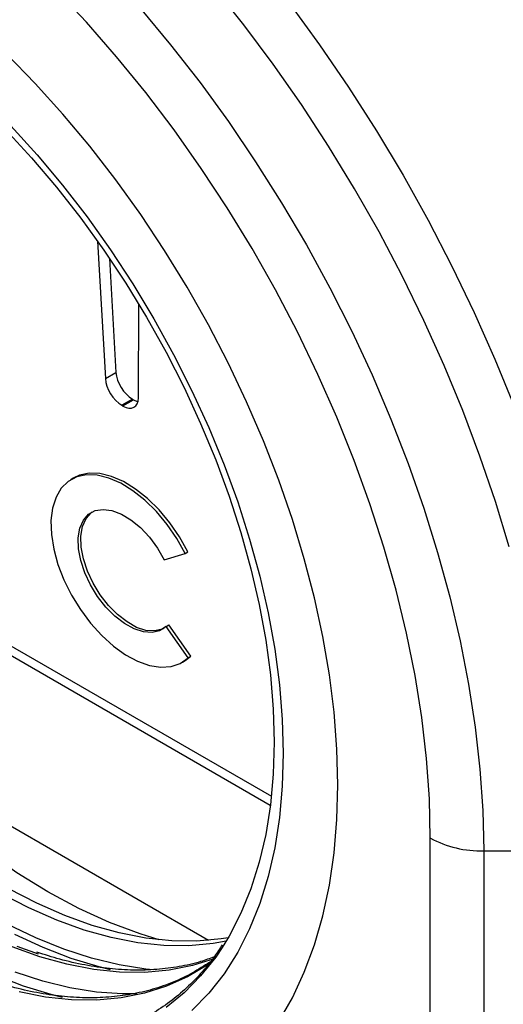
# Model space of a CAD drawing. Units: millimetres. Extents: x 3121 to 4817, y 3579 to 4508.
# Drawn here: x 4551 to 4616, y 3990 to 4121 of the extents above; entities that cross this region are included whole.
import ezdxf

# ---------------------------------------------------------------- set-up
doc = ezdxf.new("R2010")
doc.units = ezdxf.units.MM
doc.layers.add('3009937', color=7, linetype='Continuous')

# ---------------------------------------------------------------- blocks, each defined once
blk = doc.blocks.new('1200243_m_001_ISO_view')
for p, q in [((33.88, 120.76), (34.93, 102.51)), ((35.47, 118.46), (36.34, 103.32)), ((39.31, 99.98), (39.35, 112.4)), ((34.93, 102.51), (36.34, 103.32)), ((38.53, 99.77), (37.11, 98.96)), ((37.26, 98.87), (38.67, 99.69)), ((38.53, 99.77), (38.67, 99.69)), ((37.11, 98.96), (37.26, 98.87)), ((30.68, 89.28), (30.33, 89.07)), ((-12.26, 87.03), (56.95, 47.07)), ((-11.05, 85.08), (56.81, 45.9)), ((42.73, 78.45), (45.53, 79.3)), ((45.53, 79.3), (45.88, 79.52)), ((42.98, 69.59), (43.33, 69.81)), ((45.91, 65.44), (42.98, 69.59)), ((46.26, 65.66), (43.33, 69.81)), ((45.53, 65.09), (46.26, 65.66)), ((45.91, 65.44), (46.26, 65.66)), ((45.17, 64.87), (45.53, 65.09)), ((48.62, 27.94), (3.35, 54.08)), ((78.03, -45.05), (78.03, 41.5)), ((85.11, 39.81), (94.5, 39.81)), ((85.11, 39.81), (85.11, -46.74))]:
    blk.add_line(p, q)
at = {"flags": 128}
for points in [[(59.34, 152.31), (63.35, 146.82), (67.2, 141.19), (70.89, 135.41), (74.41, 129.52), (77.75, 123.53), (80.9, 117.44), (83.86, 111.29), (86.61, 105.08), (89.15, 98.84)], [(88.48, 80.18), (86.66, 86.2), (84.62, 92.23), (82.35, 98.26), (79.88, 104.26), (77.19, 110.22), (74.31, 116.13), (71.23, 121.97), (67.97, 127.71), (64.54, 133.35), (60.94, 138.87), (57.19, 144.25), (53.3, 149.48), (49.28, 154.54)], [(39.56, 151.66), (43.59, 146.82), (47.49, 141.8), (51.25, 136.62), (54.86, 131.29), (58.31, 125.83), (61.59, 120.25), (64.69, 114.57), (67.6, 108.82), (70.31, 102.99), (72.81, 97.12), (75.1, 91.23), (77.16, 85.32), (79, 79.42), (80.61, 73.55), (81.97, 67.71), (83.1, 61.94), (83.97, 56.25), (84.6, 50.65), (84.98, 45.17), (85.11, 39.81)], [(78.03, 41.5), (77.91, 46.72), (77.53, 52.07), (76.89, 57.53), (76.01, 63.09), (74.87, 68.72), (73.5, 74.41), (71.88, 80.14), (70.03, 85.89), (67.95, 91.64), (65.65, 97.37), (63.13, 103.07), (60.41, 108.72), (57.49, 114.3), (54.39, 119.78), (51.1, 125.15), (47.65, 130.4), (44.05, 135.51), (40.3, 140.46), (36.42, 145.23), (32.42, 149.81), (28.31, 154.18)], [(57.94, 17.18), (59.74, 20.33), (61.32, 23.72), (62.67, 27.36), (63.77, 31.21), (64.64, 35.28), (65.26, 39.55), (65.64, 43.99), (65.76, 48.59), (65.64, 53.34), (65.26, 58.21), (64.64, 63.19), (63.77, 68.26), (62.67, 73.4), (61.32, 78.59), (59.74, 83.8), (57.94, 89.03), (55.91, 94.25), (53.67, 99.44), (51.23, 104.58), (48.6, 109.66), (45.78, 114.64), (42.79, 119.52), (39.63, 124.28), (36.32, 128.89), (32.88, 133.34), (29.31, 137.61), (25.63, 141.69), (21.86, 145.56)], [(65.76, 48.59), (65.64, 53.34), (65.26, 58.21), (64.64, 63.19), (63.77, 68.26), (62.67, 73.4), (61.32, 78.59), (59.74, 83.8), (57.94, 89.03), (55.91, 94.25), (53.67, 99.44), (51.23, 104.58), (48.6, 109.66), (45.78, 114.64), (42.79, 119.52), (39.63, 124.28), (36.32, 128.89), (32.88, 133.34), (29.31, 137.61), (25.63, 141.69), (21.86, 145.56), (18, 149.2), (14.07, 152.61)], [(57.94, 17.18), (59.74, 20.33), (61.32, 23.72), (62.67, 27.36), (63.77, 31.21), (64.64, 35.28), (65.26, 39.55), (65.64, 43.99), (65.76, 48.59)], [(58.51, 52.77), (58.39, 48.43), (58.01, 44.24), (57.39, 40.24), (56.52, 36.44), (55.41, 32.85), (54.06, 29.49), (52.48, 26.37), (50.67, 23.52), (48.65, 20.93), (46.42, 18.62)], [(3.83, 151.77), (7.64, 149.13), (11.42, 146.23), (15.14, 143.08), (18.81, 139.68), (22.39, 136.05), (25.88, 132.21), (29.26, 128.18), (32.51, 123.97), (35.62, 119.6), (38.58, 115.08), (41.38, 110.45), (43.99, 105.71), (46.42, 100.89), (48.65, 96.01), (50.67, 91.08), (52.48, 86.14), (54.06, 81.2), (55.41, 76.29), (56.52, 71.41), (57.39, 66.61), (58.01, 61.88), (58.39, 57.27), (58.51, 52.77)], [(50.44, 27.01), (49.57, 25.73), (47.57, 23.22), (45.37, 20.99), (42.98, 19.05)], [(48.98, 25.03), (48.44, 24.65), (45.83, 23.09), (43.05, 21.85), (40.11, 20.92), (37.02, 20.3), (33.8, 20.02), (30.46, 20.05), (27.01, 20.41), (23.48, 21.1)], [(49.36, 25.5), (46.47, 24.59), (43.38, 23.98), (40.16, 23.69), (36.82, 23.73), (33.38, 24.09), (29.84, 24.77), (26.24, 25.77), (22.59, 27.09)], [(50.95, 27.82), (49.23, 27.52), (46.02, 27.23), (42.68, 27.27), (39.25, 27.63), (35.72, 28.31), (32.13, 29.31), (28.48, 30.63), (24.79, 32.25), (21.08, 34.17)], [(51.22, 28.28), (50.29, 28.13), (47.08, 27.85), (43.74, 27.88), (40.31, 28.24), (36.78, 28.92), (33.19, 29.92), (29.54, 31.24), (25.85, 32.86), (22.14, 34.79)], [(3.5, 150.64), (7.23, 148.13), (10.93, 145.35), (14.59, 142.31), (18.19, 139.04), (21.71, 135.53), (25.14, 131.82), (28.46, 127.9), (31.66, 123.81), (34.72, 119.56), (37.64, 115.16), (40.39, 110.64), (42.98, 106.02), (45.37, 101.32), (47.57, 96.55), (49.57, 91.74), (51.35, 86.91), (52.91, 82.07), (54.24, 77.26), (55.34, 72.5), (56.2, 67.79), (56.82, 63.17), (57.19, 58.65), (57.31, 54.26)], [(39.1, 20.85), (37.16, 20.84), (33.74, 21.08), (30.22, 21.64), (26.62, 22.52), (22.97, 23.71)], [(41.33, 24.01), (40.29, 24.11), (36.74, 24.68), (33.11, 25.56), (29.42, 26.76), (25.69, 28.27), (21.92, 30.09)], [(22.87, 28.78), (26.64, 27.04), (30.37, 25.59), (34.05, 24.46), (35.57, 24.08)], [(20.27, 23.36), (24.01, 21.92), (27.69, 20.79), (29.2, 20.41)], [(26.05, 26.09), (23.23, 27.13)], [(45.53, 79.3), (44.41, 81.28), (43.13, 83.15), (41.7, 84.86), (40.18, 86.37), (38.59, 87.63), (36.98, 88.62), (35.39, 89.31), (33.86, 89.69), (32.43, 89.74), (31.14, 89.46), (30.01, 88.85), (29.09, 87.95), (28.39, 86.76), (27.93, 85.31), (27.72, 83.66), (27.77, 81.83), (28.08, 79.88), (28.64, 77.85), (29.43, 75.8), (30.43, 73.78), (31.62, 71.84), (32.97, 70.03), (34.45, 68.4), (36, 67), (37.61, 65.85), (39.21, 64.98), (40.78, 64.42), (42.27, 64.19), (43.65, 64.28), (44.87, 64.7), (45.91, 65.44)], [(45.88, 79.52), (44.77, 81.5), (43.48, 83.36), (42.06, 85.07), (40.53, 86.58), (38.94, 87.85), (37.33, 88.84), (35.74, 89.53), (34.21, 89.91), (32.78, 89.95), (31.49, 89.67), (30.68, 89.28)], [(42.98, 69.59), (42.13, 69.04), (41.12, 68.8), (39.97, 68.88), (38.73, 69.28), (37.45, 69.98), (36.19, 70.96), (34.99, 72.18), (33.9, 73.59), (32.96, 75.13), (32.2, 76.74), (31.67, 78.37), (31.38, 79.93), (31.34, 81.38), (31.55, 82.66), (32.01, 83.71), (32.7, 84.5), (33.58, 84.98), (34.63, 85.15), (35.8, 85), (37.05, 84.53), (38.33, 83.76), (39.58, 82.72), (40.77, 81.46), (41.83, 80.02), (42.73, 78.45)], [(42.67, 69.34), (42.49, 69.26), (41.47, 69.01), (40.32, 69.09), (39.08, 69.49), (37.81, 70.2), (36.54, 71.18), (35.34, 72.4), (34.25, 73.81), (33.31, 75.35), (32.56, 76.96), (32.03, 78.58), (31.73, 80.15), (31.69, 81.6), (31.91, 82.88), (32.37, 83.93), (33.05, 84.71), (33.18, 84.81)], [(42.08, 28.02), (39.54, 28.79), (35.49, 30.31), (31.4, 32.17), (27.29, 34.37), (23.19, 36.91), (19.1, 39.77), (15.05, 42.93), (11.07, 46.38), (7.16, 50.1), (3.35, 54.08)], [(57.31, 54.26), (57.19, 50.01), (56.82, 45.92), (56.2, 42.01), (55.34, 38.3), (54.24, 34.8), (52.91, 31.53), (51.35, 28.5), (50.44, 27.01)]]:
    blk.add_lwpolyline(points, dxfattribs=at)
blk.add_arc((84.82, 54.24), 14.43, 241.9598, 271.1441)
for centre, start_param, end_param in [((38.46, 102.19), 0.805632, 2.341522), ((37.05, 101.37), 0.805632, 2.341522), ((37.19, 101.28), 2.341522, 3.877412), ((38.61, 102.1), 2.341522, 2.633893)]:
    blk.add_ellipse(centre, major_axis=(-1.57, 2.56), ratio=0.558972, start_param=start_param, end_param=end_param)
for points, knots in [([(49.35, 25.75), (48.76, 25.53), (47.28, 24.98), (44.73, 24.42), (41.76, 24.03), (38.67, 23.95), (35.49, 24.14), (32.22, 24.63), (29.01, 25.35), (26.87, 26.04), (25.86, 26.37)], [0, 0, 0, 0, 0.087473, 0.220398, 0.353185, 0.485817, 0.618298, 0.750648, 0.882897, 1, 1, 1, 1]), ([(50.43, 27.37), (50.1, 26.84), (49.21, 25.44), (47.54, 23.44), (45.47, 21.35), (43.22, 19.52), (40.79, 17.96), (38.21, 16.67), (35.49, 15.66), (32.62, 14.94), (29.96, 14.51), (28.22, 14.46), (27.51, 14.43)], [0, 0, 0, 0, 0.06484, 0.172354, 0.279994, 0.387759, 0.495632, 0.60357, 0.711511, 0.819389, 0.927166, 1, 1, 1, 1]), ([(48.79, 25.06), (48.04, 24.56), (46.49, 23.55), (43.94, 22.35), (41.23, 21.4), (38.37, 20.74), (35.4, 20.36), (32.31, 20.27), (29.13, 20.47), (25.86, 20.96), (22.65, 21.68), (20.5, 22.37), (19.5, 22.7)], [0, 0, 0, 0, 0.0971186, 0.199029, 0.3009286, 0.4027596, 0.5044862, 0.6060931, 0.7075842, 0.8089757, 0.9102891, 1, 1, 1, 1])]:
    blk.add_open_spline(points, degree=3, knots=knots)

msp = doc.modelspace()

# ---------------------------------------------------------------- block references
at = {"layer": '3009937'}
msp.add_blockref('1200243_m_001_ISO_view', (4527.8, 3971.03), dxfattribs=at)

doc.saveas('drawing.dxf')
